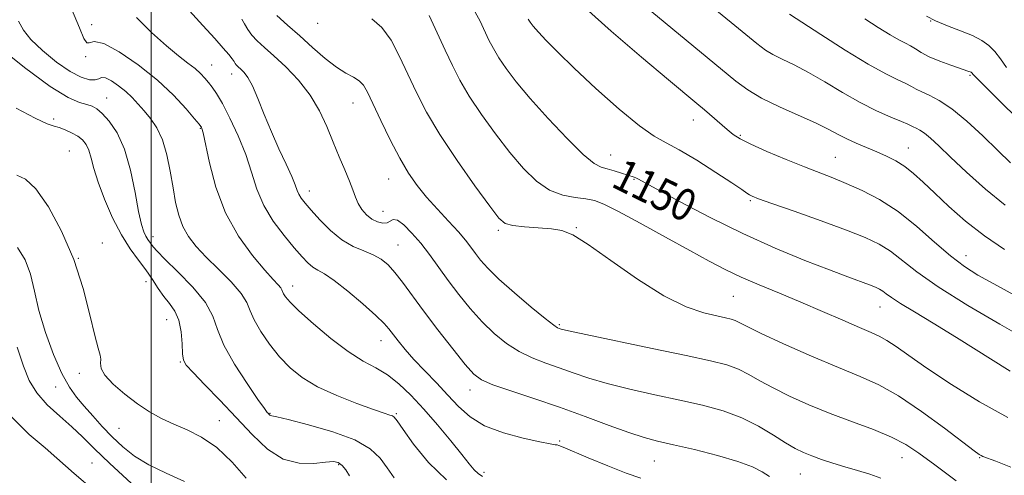
# Model space of a CAD drawing. Extents: x 2079800 to 2082700, y 312300 to 315200.
# Drawn here: x 2081967 to 2082214, y 314384 to 314498 of the extents above; entities that cross this region are included whole.
import ezdxf

# ---------------------------------------------------------------- set-up
doc = ezdxf.new("R2010")
doc.units = 0
doc.header["$MEASUREMENT"] = 0
for name, color, linetype, lineweight in [('32000', 7, 'Continuous', 0), ('DTM SPOT ELEVATION', 2, 'Continuous', 13), ('INDEX CONTOUR', 41, 'Continuous', 13), ('INDEX CONTOUR LABEL', 244, 'Continuous', 0), ('INTERMEDIATE CONTOUR', 44, 'Continuous', 0)]:
    doc.layers.add(name, color=color, linetype=linetype, lineweight=lineweight)
doc.styles.add('Style-ITALICS', font='ITALICS.shx')

msp = doc.modelspace()

# ---------------------------------------------------------------- linework, layer by layer
at = {"layer": '32000', "flags": 128}
msp.add_lwpolyline([(2082000, 315000), (2082000, 312500)], dxfattribs=at)
at = {"layer": 'DTM SPOT ELEVATION'}
for p in [(2081985.06, 314497.03, 1163.6), (2082041.71, 314497.36, 1154.7), (2082195.36, 314497.96, 1136), (2081983.62, 314488.96, 1164.1), (2082015.15, 314486.89, 1161.2), (2082020.18, 314484.68, 1160.6), (2082205.19, 314484.27, 1138.2), (2081988.85, 314478.61, 1167.2), (2082050.59, 314477.39, 1156.8), (2081975.59, 314473.4, 1169.7), (2082135.87, 314473.15, 1146.7), (2082012.36, 314471.01, 1164.1), (2082147.63, 314469.23, 1145.8), (2081979.48, 314465.37, 1171.1), (2082115.11, 314464.33, 1149.2), (2082189.7, 314466.11, 1143.2), (2082171.44, 314463.77, 1145.1), (2082059.55, 314458.29, 1156.8), (2082120.99, 314458.26, 1150.1), (2082039.66, 314455.32, 1159.4), (2082150.16, 314452.87, 1148.2), (2082058.11, 314450.18, 1157.2), (2082087.02, 314445.42, 1154.3), (2082106.55, 314446.11, 1153.9), (2081987.81, 314442.28, 1171.6), (2082000.5, 314443.87, 1167.4), (2082061.86, 314441.77, 1159.1), (2081981.77, 314438.42, 1172), (2082204.14, 314439.09, 1145.3), (2081998.68, 314432.56, 1170.9), (2082035.43, 314431.47, 1163.4), (2082145.91, 314428.93, 1153), (2082182.59, 314426.24, 1150.8), (2082003.93, 314423.1, 1170.9), (2082102.24, 314421.82, 1155.8), (2082057.6, 314417.79, 1162.7), (2082007.35, 314412.48, 1170.1), (2081981.98, 314409.63, 1172.4), (2081976.07, 314406.19, 1174.8), (2082079.91, 314405.45, 1160.6), (2082017.11, 314397.72, 1171.2), (2082029.77, 314399.57, 1167.9), (2082061.43, 314399.52, 1165.8), (2081991.97, 314395.83, 1172.9), (2082102.36, 314392.65, 1161.8), (2082188.12, 314388.48, 1156.8), (2082207.59, 314388.51, 1154.1), (2081985.19, 314387.15, 1177), (2082046.96, 314386.72, 1170.2), (2082126.12, 314387.65, 1160.9), (2082083.38, 314384.8, 1163.6), (2082162.66, 314384.41, 1158.9)]:
    msp.add_point(p, dxfattribs=at)
at = {"layer": 'INDEX CONTOUR'}
for points in [[(2082154.907, 314383.791, 1160), (2082153.086, 314384.902, 1160), (2082150.648, 314386.139, 1160), (2082147.011, 314387.519, 1160), (2082141.88, 314389.02, 1160), (2082136.111, 314390.487, 1160), (2082130.848, 314391.729, 1160), (2082126.87, 314392.65, 1160), (2082123.506, 314393.53, 1160), (2082119.72, 314394.746, 1160), (2082114.731, 314396.559, 1160), (2082108.768, 314398.787, 1160), (2082102.317, 314401.13, 1160), (2082095.889, 314403.326, 1160), (2082090.107, 314405.24, 1160), (2082085.619, 314406.774, 1160), (2082082.791, 314407.966, 1160), (2082080.836, 314409.416, 1160), (2082078.684, 314411.866, 1160), (2082075.558, 314415.783, 1160), (2082071.855, 314420.553, 1160), (2082068.268, 314425.286, 1160), (2082063.016, 314432.429, 1160), (2082061.094, 314434.898, 1160), (2082059.37, 314436.784, 1160), (2082057.631, 314438.217, 1160), (2082055.662, 314439.327, 1160), (2082053.308, 314440.283, 1160), (2082050.644, 314441.404, 1160), (2082047.804, 314443.046, 1160), (2082044.942, 314445.413, 1160), (2082042.293, 314448.094, 1160), (2082040.115, 314450.527, 1160), (2082038.592, 314452.289, 1160), (2082037.618, 314453.517, 1160), (2082037.015, 314454.485, 1160), (2082036.592, 314455.483, 1160), (2082036.087, 314456.855, 1160), (2082035.224, 314458.959, 1160), (2082033.816, 314462.039, 1160), (2082032.035, 314465.877, 1160), (2082030.139, 314470.142, 1160), (2082028.353, 314474.483, 1160), (2082026.751, 314478.477, 1160), (2082025.369, 314481.681, 1160), (2082024.235, 314483.786, 1160), (2082023.328, 314485.014, 1160), (2082022.616, 314485.72, 1160), (2082021.657, 314486.593, 1160), (2082021.347, 314486.926, 1160), (2082021.092, 314487.276, 1160), (2082020.777, 314487.748, 1160), (2082020.272, 314488.456, 1160), (2082019.431, 314489.527, 1160), (2082018.057, 314491.156, 1160), (2082015.94, 314493.553, 1160), (2082012.987, 314496.801, 1160), (2082009.58, 314500.466, 1160)], [(2082215.213, 314410.14, 1150), (2082201.783, 314418.618, 1150), (2082195.948, 314422.188, 1150), (2082191.232, 314425.005, 1150), (2082187.752, 314427.114, 1150), (2082185.53, 314428.583, 1150), (2082184.212, 314429.562, 1150), (2082183.351, 314430.227, 1150), (2082182.533, 314430.743, 1150), (2082181.495, 314431.234, 1150), (2082180.008, 314431.817, 1150), (2082174.606, 314433.792, 1150), (2082170.006, 314435.523, 1150), (2082163.812, 314437.938, 1150), (2082156.386, 314441.008, 1150), (2082148.234, 314444.663, 1150), (2082139.941, 314448.733, 1150), (2082132.425, 314452.65, 1150), (2082126.682, 314455.749, 1150), (2082121.948, 314458.351, 1150), (2082121.429, 314458.617, 1150), (2082121.03, 314458.766, 1150), (2082119.405, 314459.277, 1150), (2082117.856, 314459.787, 1150), (2082116.031, 314460.37, 1150), (2082114.275, 314460.869, 1150), (2082112.764, 314461.281, 1150), (2082110.99, 314462.22, 1150), (2082108.275, 314464.449, 1150), (2082104.21, 314468.436, 1150), (2082099.462, 314473.451, 1150), (2082094.97, 314478.465, 1150), (2082091.474, 314482.653, 1150), (2082088.931, 314486.007, 1150), (2082087.099, 314488.726, 1150), (2082085.744, 314491.019, 1150), (2082084.654, 314493.142, 1150), (2082082.426, 314497.915, 1150), (2082080.803, 314500.862, 1150)], [(2082215.354, 314462.404, 1140), (2082212.143, 314465.478, 1140), (2082208.372, 314469.117, 1140), (2082204.387, 314472.813, 1140), (2082200.634, 314475.941, 1140), (2082197.483, 314478.041, 1140), (2082194.979, 314479.315, 1140), (2082193.092, 314480.132, 1140), (2082191.728, 314480.812, 1140), (2082190.543, 314481.481, 1140), (2082189.132, 314482.221, 1140), (2082187.098, 314483.163, 1140), (2082184.07, 314484.655, 1140), (2082179.686, 314487.096, 1140), (2082173.881, 314490.652, 1140), (2082167.777, 314494.552, 1140), (2082159.97, 314499.61, 1140)], [(2082049.67, 314383.936, 1170), (2082048.799, 314385.404, 1170), (2082047.833, 314386.552, 1170), (2082046.899, 314387.241, 1170), (2082045.673, 314387.493, 1170), (2082043.719, 314387.373, 1170), (2082040.747, 314387.042, 1170), (2082037.055, 314387.063, 1170), (2082033.086, 314388.095, 1170), (2082029.188, 314390.603, 1170), (2082025.32, 314394.251, 1170), (2082021.343, 314398.508, 1170), (2082017.234, 314402.849, 1170), (2082013.433, 314406.774, 1170), (2082010.493, 314409.788, 1170), (2082008.802, 314411.624, 1170), (2082008.074, 314412.912, 1170), (2082007.859, 314414.509, 1170), (2082007.748, 314417.018, 1170), (2082007.506, 314420.043, 1170), (2082006.943, 314422.937, 1170), (2082005.933, 314425.221, 1170), (2082004.611, 314427.085, 1170), (2082003.175, 314428.889, 1170), (2082001.77, 314430.919, 1170), (2082000.324, 314433.162, 1170), (2081998.714, 314435.533, 1170), (2081996.849, 314438.014, 1170), (2081994.776, 314440.844, 1170), (2081992.576, 314444.332, 1170), (2081990.355, 314448.624, 1170), (2081988.32, 314453.232, 1170), (2081986.701, 314457.509, 1170), (2081985.648, 314460.942, 1170), (2081984.972, 314463.557, 1170), (2081984.407, 314465.518, 1170), (2081983.715, 314466.985, 1170), (2081982.798, 314468.114, 1170), (2081981.594, 314469.059, 1170), (2081980.087, 314469.932, 1170), (2081978.473, 314470.685, 1170), (2081976.994, 314471.225, 1170), (2081975.716, 314471.569, 1170), (2081973.984, 314472.156, 1170), (2081970.966, 314473.532, 1170), (2081966.158, 314476.081, 1170)]]:
    msp.add_polyline3d(points, dxfattribs=at)
at = {"layer": 'INTERMEDIATE CONTOUR'}
for points in [[(2082213.957, 314451.752, 1142), (2082209.051, 314455.785, 1142), (2082204.328, 314460.025, 1142), (2082200.304, 314463.811, 1142), (2082197.35, 314466.627, 1142), (2082195.289, 314468.547, 1142), (2082193.8, 314469.797, 1142), (2082192.618, 314470.584, 1142), (2082191.68, 314471.062, 1142), (2082190.972, 314471.368, 1142), (2082189.577, 314472.047, 1142), (2082188.005, 314472.734, 1142), (2082185.342, 314473.844, 1142), (2082181.777, 314475.42, 1142), (2082177.631, 314477.485, 1142), (2082173.219, 314479.995, 1142), (2082168.821, 314482.642, 1142), (2082164.713, 314485.05, 1142), (2082161.128, 314486.934, 1142), (2082158.14, 314488.371, 1142), (2082155.781, 314489.528, 1142), (2082153.926, 314490.647, 1142), (2082151.799, 314492.266, 1142), (2082137.55, 314503.974, 1142)], [(2082216.199, 314429.306, 1146), (2082211.151, 314432.014, 1146), (2082207.16, 314434.24, 1146), (2082203.77, 314436.393, 1146), (2082200.322, 314439.035, 1146), (2082196.309, 314442.532, 1146), (2082191.835, 314446.452, 1146), (2082187.153, 314450.164, 1146), (2082182.512, 314453.167, 1146), (2082178.123, 314455.476, 1146), (2082174.191, 314457.234, 1146), (2082170.789, 314458.612, 1146), (2082163.682, 314461.355, 1146), (2082159.077, 314463.217, 1146), (2082154.31, 314465.226, 1146), (2082150.274, 314467.029, 1146), (2082147.596, 314468.386, 1146), (2082145.852, 314469.507, 1146), (2082144.355, 314470.715, 1146), (2082138.633, 314475.622, 1146), (2082136.743, 314477.214, 1146), (2082129.648, 314483.143, 1146), (2082122.883, 314488.839, 1146), (2082115.281, 314495.362, 1146), (2082108.834, 314501.15, 1146)], [(2082213.836, 314440.695, 1144), (2082208.804, 314444.073, 1144), (2082204.088, 314447.761, 1144), (2082199.89, 314451.447, 1144), (2082196.326, 314454.79, 1144), (2082193.447, 314457.527, 1144), (2082191.042, 314459.701, 1144), (2082188.836, 314461.432, 1144), (2082186.596, 314462.841, 1144), (2082184.257, 314464.038, 1144), (2082181.795, 314465.129, 1144), (2082179.222, 314466.206, 1144), (2082176.671, 314467.287, 1144), (2082174.31, 314468.372, 1144), (2082172.181, 314469.486, 1144), (2082169.819, 314470.751, 1144), (2082166.635, 314472.313, 1144), (2082157.428, 314476.426, 1144), (2082152.964, 314478.594, 1144), (2082149.507, 314480.641, 1144), (2082146.519, 314482.851, 1144), (2082128.805, 314497.454, 1144), (2082124.058, 314501.417, 1144)], [(2082083.063, 314383.791, 1164), (2082081.921, 314384.493, 1164), (2082080.925, 314385.444, 1164), (2082079.698, 314386.928, 1164), (2082077.841, 314389.279, 1164), (2082075.095, 314392.675, 1164), (2082071.769, 314396.667, 1164), (2082068.317, 314400.649, 1164), (2082065.099, 314404.117, 1164), (2082062.101, 314406.973, 1164), (2082059.216, 314409.22, 1164), (2082056.309, 314410.962, 1164), (2082053.132, 314412.703, 1164), (2082049.409, 314415.048, 1164), (2082045.042, 314418.362, 1164), (2082040.654, 314422.059, 1164), (2082037.043, 314425.312, 1164), (2082034.801, 314427.494, 1164), (2082033.676, 314428.773, 1164), (2082033.208, 314429.516, 1164), (2082032.789, 314430.521, 1164), (2082032.458, 314431.05, 1164), (2082031.806, 314431.797, 1164), (2082030.57, 314433.132, 1164), (2082028.469, 314435.476, 1164), (2082025.386, 314439.142, 1164), (2082021.865, 314444.003, 1164), (2082018.617, 314449.825, 1164), (2082016.203, 314456.241, 1164), (2082014.586, 314462.356, 1164), (2082013.013, 314469.866, 1164), (2082012.738, 314471, 1164), (2082012.622, 314471.306, 1164), (2082012.494, 314471.495, 1164), (2082012.033, 314472.06, 1164), (2082010.881, 314473.443, 1164), (2082008.748, 314475.942, 1164), (2082005.626, 314479.297, 1164), (2082001.574, 314483.107, 1164), (2081996.79, 314486.935, 1164), (2081992.013, 314490.192, 1164), (2081988.118, 314492.256, 1164), (2081985.736, 314492.774, 1164), (2081984.512, 314492.495, 1164), (2081983.849, 314492.437, 1164), (2081983.175, 314493.517, 1164), (2081982.043, 314496.234, 1164), (2081980.032, 314500.983, 1164)], [(2082122.687, 314383.321, 1162), (2082119.061, 314384.589, 1162), (2082114.418, 314386.427, 1162), (2082109.535, 314388.456, 1162), (2082103.209, 314391.138, 1162), (2082102.181, 314391.546, 1162), (2082101.741, 314391.658, 1162), (2082101.203, 314391.732, 1162), (2082099.956, 314391.94, 1162), (2082097.408, 314392.435, 1162), (2082093.243, 314393.342, 1162), (2082088.263, 314394.69, 1162), (2082083.551, 314396.481, 1162), (2082079.91, 314398.702, 1162), (2082077.045, 314401.286, 1162), (2082074.384, 314404.151, 1162), (2082071.503, 314407.195, 1162), (2082068.558, 314410.245, 1162), (2082065.855, 314413.109, 1162), (2082063.638, 314415.622, 1162), (2082061.91, 314417.733, 1162), (2082059.598, 314420.741, 1162), (2082058.36, 314422.135, 1162), (2082056.3, 314424.121, 1162), (2082053.067, 314427, 1162), (2082049.293, 314430.194, 1162), (2082045.853, 314432.907, 1162), (2082043.412, 314434.566, 1162), (2082041.772, 314435.494, 1162), (2082040.525, 314436.237, 1162), (2082039.291, 314437.277, 1162), (2082037.81, 314438.842, 1162), (2082035.854, 314441.094, 1162), (2082033.319, 314444.127, 1162), (2082030.595, 314447.75, 1162), (2082028.2, 314451.702, 1162), (2082026.485, 314455.78, 1162), (2082025.143, 314460.009, 1162), (2082023.703, 314464.468, 1162), (2082021.832, 314469.136, 1162), (2082019.761, 314473.57, 1162), (2082017.858, 314477.226, 1162), (2082016.4, 314479.723, 1162), (2082015.298, 314481.336, 1162), (2082014.369, 314482.506, 1162), (2082013.441, 314483.608, 1162), (2082012.368, 314484.753, 1162), (2082011.012, 314485.987, 1162), (2082009.235, 314487.395, 1162), (2082006.894, 314489.217, 1162), (2082003.846, 314491.734, 1162), (2082000.107, 314495.076, 1162), (2081996.322, 314498.763, 1162)], [(2082201.711, 314382.703, 1156), (2082196.402, 314386.659, 1156), (2082192.396, 314389.627, 1156), (2082189.097, 314391.813, 1156), (2082185.536, 314393.656, 1156), (2082180.987, 314395.52, 1156), (2082175.699, 314397.485, 1156), (2082170.165, 314399.559, 1156), (2082164.834, 314401.726, 1156), (2082159.982, 314403.892, 1156), (2082155.838, 314405.94, 1156), (2082152.531, 314407.768, 1156), (2082149.769, 314409.343, 1156), (2082147.155, 314410.646, 1156), (2082144.212, 314411.708, 1156), (2082140.137, 314412.763, 1156), (2082134.047, 314414.096, 1156), (2082125.579, 314415.87, 1156), (2082108.891, 314419.337, 1156), (2082104.559, 314420.263, 1156), (2082102.766, 314420.679, 1156), (2082102.244, 314420.835, 1156), (2082101.838, 314421.022, 1156), (2082100.867, 314421.693, 1156), (2082098.764, 314423.339, 1156), (2082095.228, 314426.238, 1156), (2082091.011, 314429.807, 1156), (2082087.13, 314433.251, 1156), (2082084.364, 314435.95, 1156), (2082082.54, 314438.002, 1156), (2082081.246, 314439.679, 1156), (2082080.092, 314441.253, 1156), (2082078.765, 314442.972, 1156), (2082076.974, 314445.085, 1156), (2082074.542, 314447.745, 1156), (2082071.759, 314450.747, 1156), (2082069.03, 314453.794, 1156), (2082066.651, 314456.712, 1156), (2082064.484, 314459.822, 1156), (2082062.279, 314463.567, 1156), (2082059.886, 314468.174, 1156), (2082057.541, 314472.997, 1156), (2082054.221, 314480.049, 1156), (2082053.199, 314481.836, 1156), (2082052.132, 314482.956, 1156), (2082050.698, 314483.822, 1156), (2082048.807, 314484.816, 1156), (2082046.428, 314486.314, 1156), (2082043.572, 314488.563, 1156), (2082040.429, 314491.31, 1156), (2082037.228, 314494.176, 1156), (2082034.188, 314496.857, 1156), (2082031.469, 314499.344, 1156)], [(2082214.645, 314398.561, 1152), (2082207.564, 314402.436, 1152), (2082200.517, 314406.812, 1152), (2082194.391, 314410.898, 1152), (2082189.846, 314414.066, 1152), (2082186.652, 314416.334, 1152), (2082184.35, 314417.886, 1152), (2082182.457, 314418.941, 1152), (2082180.373, 314419.873, 1152), (2082177.471, 314421.095, 1152), (2082173.319, 314422.9, 1152), (2082168.25, 314425.12, 1152), (2082162.794, 314427.465, 1152), (2082157.422, 314429.699, 1152), (2082152.377, 314431.785, 1152), (2082147.847, 314433.737, 1152), (2082143.861, 314435.622, 1152), (2082139.821, 314437.724, 1152), (2082134.972, 314440.38, 1152), (2082128.895, 314443.747, 1152), (2082122.509, 314447.269, 1152), (2082117.068, 314450.21, 1152), (2082113.453, 314452.025, 1152), (2082111.062, 314452.932, 1152), (2082108.917, 314453.339, 1152), (2082106.251, 314453.651, 1152), (2082103.135, 314454.255, 1152), (2082099.846, 314455.532, 1152), (2082096.596, 314457.781, 1152), (2082093.325, 314460.969, 1152), (2082089.908, 314464.979, 1152), (2082086.301, 314469.632, 1152), (2082082.786, 314474.5, 1152), (2082079.728, 314479.094, 1152), (2082077.37, 314483.085, 1152), (2082075.472, 314486.781, 1152), (2082073.673, 314490.649, 1152), (2082071.704, 314494.977, 1152), (2082069.654, 314499.328, 1152)], [(2082214.356, 314486.243, 1136), (2082212.791, 314488.431, 1136), (2082211.399, 314490.262, 1136), (2082209.924, 314491.767, 1136), (2082208.13, 314493.053, 1136), (2082205.786, 314494.25, 1136), (2082202.788, 314495.463, 1136), (2082199.537, 314496.702, 1136), (2082196.557, 314497.948, 1136), (2082194.255, 314499.177, 1136)], [(2082073.978, 314382.904, 1166), (2082069.464, 314387.292, 1166), (2082065.769, 314391.838, 1166), (2082063.119, 314395.548, 1166), (2082061.62, 314397.694, 1166), (2082060.896, 314398.618, 1166), (2082060.453, 314398.928, 1166), (2082059.792, 314399.169, 1166), (2082058.393, 314399.631, 1166), (2082055.728, 314400.544, 1166), (2082051.526, 314402.062, 1166), (2082046.526, 314404.036, 1166), (2082041.722, 314406.245, 1166), (2082037.875, 314408.529, 1166), (2082034.826, 314410.979, 1166), (2082032.185, 314413.747, 1166), (2082029.672, 314416.895, 1166), (2082027.452, 314420.114, 1166), (2082025.8, 314423.002, 1166), (2082024.828, 314425.304, 1166), (2082023.984, 314427.359, 1166), (2082022.55, 314429.651, 1166), (2082020.041, 314432.514, 1166), (2082016.898, 314435.688, 1166), (2082013.794, 314438.76, 1166), (2082011.273, 314441.436, 1166), (2082009.359, 314443.887, 1166), (2082007.945, 314446.401, 1166), (2082006.92, 314449.228, 1166), (2082006.147, 314452.46, 1166), (2082005.486, 314456.148, 1166), (2082004.798, 314460.26, 1166), (2082003.965, 314464.419, 1166), (2082002.871, 314468.161, 1166), (2082001.45, 314471.142, 1166), (2081999.839, 314473.478, 1166), (2081998.225, 314475.403, 1166), (2081996.735, 314477.121, 1166), (2081995.268, 314478.718, 1166), (2081993.663, 314480.247, 1166), (2081991.839, 314481.714, 1166), (2081990.029, 314482.928, 1166), (2081988.547, 314483.647, 1166), (2081987.586, 314483.732, 1166), (2081986.86, 314483.445, 1166), (2081985.964, 314483.149, 1166), (2081984.55, 314483.188, 1166), (2081982.491, 314483.816, 1166), (2081979.717, 314485.268, 1166), (2081976.285, 314487.644, 1166), (2081972.762, 314490.505, 1166), (2081969.842, 314493.278, 1166), (2081967.995, 314495.587, 1166), (2081966.793, 314497.85, 1166)], [(2082182.804, 314383.299, 1158), (2082180.08, 314384.307, 1158), (2082176.997, 314385.257, 1158), (2082173.816, 314386.187, 1158), (2082170.769, 314387.127, 1158), (2082167.976, 314388.054, 1158), (2082165.529, 314388.931, 1158), (2082163.437, 314389.771, 1158), (2082161.387, 314390.77, 1158), (2082158.983, 314392.174, 1158), (2082155.916, 314394.123, 1158), (2082152.213, 314396.343, 1158), (2082147.985, 314398.456, 1158), (2082143.313, 314400.179, 1158), (2082138.157, 314401.602, 1158), (2082132.447, 314402.913, 1158), (2082126.224, 314404.26, 1158), (2082119.977, 314405.647, 1158), (2082114.306, 314407.041, 1158), (2082109.645, 314408.411, 1158), (2082105.767, 314409.733, 1158), (2082102.28, 314410.982, 1158), (2082098.864, 314412.174, 1158), (2082095.487, 314413.467, 1158), (2082092.192, 314415.056, 1158), (2082089.009, 314417.102, 1158), (2082085.924, 314419.612, 1158), (2082082.907, 314422.558, 1158), (2082079.95, 314425.883, 1158), (2082077.107, 314429.408, 1158), (2082074.452, 314432.925, 1158), (2082069.764, 314439.362, 1158), (2082067.553, 314442.224, 1158), (2082065.35, 314444.786, 1158), (2082063.329, 314446.803, 1158), (2082061.723, 314447.988, 1158), (2082060.665, 314448.187, 1158), (2082059.91, 314447.793, 1158), (2082059.116, 314447.332, 1158), (2082058.022, 314447.239, 1158), (2082056.7, 314447.572, 1158), (2082055.304, 314448.292, 1158), (2082053.975, 314449.353, 1158), (2082052.802, 314450.67, 1158), (2082051.86, 314452.147, 1158), (2082051.17, 314453.735, 1158), (2082050.543, 314455.567, 1158), (2082049.738, 314457.822, 1158), (2082048.576, 314460.628, 1158), (2082047.143, 314463.918, 1158), (2082045.59, 314467.571, 1158), (2082043.997, 314471.464, 1158), (2082042.174, 314475.449, 1158), (2082039.86, 314479.373, 1158), (2082036.92, 314483.083, 1158), (2082033.716, 314486.41, 1158), (2082030.738, 314489.186, 1158), (2082028.369, 314491.312, 1158), (2082026.579, 314492.969, 1158), (2082025.235, 314494.411, 1158), (2082024.211, 314495.831, 1158), (2082023.413, 314497.185, 1158), (2082022.755, 314498.369, 1158)], [(2082215.44, 314386.087, 1154), (2082211.654, 314387.565, 1154), (2082208.413, 314388.795, 1154), (2082207.962, 314388.979, 1154), (2082207.47, 314389.27, 1154), (2082206.222, 314390.179, 1154), (2082198.805, 314395.832, 1154), (2082193.03, 314400.082, 1154), (2082187.284, 314403.962, 1154), (2082182.355, 314406.722, 1154), (2082177.641, 314408.829, 1154), (2082172.192, 314411.057, 1154), (2082165.459, 314413.94, 1154), (2082158.48, 314417.047, 1154), (2082152.694, 314419.705, 1154), (2082149.146, 314421.414, 1154), (2082147.325, 314422.343, 1154), (2082146.325, 314422.835, 1154), (2082145.336, 314423.191, 1154), (2082143.919, 314423.555, 1154), (2082141.73, 314424.032, 1154), (2082138.478, 314424.794, 1154), (2082134.077, 314426.285, 1154), (2082128.497, 314429.017, 1154), (2082121.898, 314433.209, 1154), (2082115.207, 314437.926, 1154), (2082109.546, 314441.942, 1154), (2082105.675, 314444.341, 1154), (2082102.927, 314445.437, 1154), (2082100.278, 314445.852, 1154), (2082096.997, 314446.115, 1154), (2082093.534, 314446.366, 1154), (2082090.634, 314446.65, 1154), (2082088.75, 314447.136, 1154), (2082087.158, 314448.488, 1154), (2082084.846, 314451.493, 1154), (2082081.128, 314456.611, 1154), (2082076.642, 314462.992, 1154), (2082072.357, 314469.462, 1154), (2082069.018, 314475.101, 1154), (2082066.468, 314480.02, 1154), (2082064.327, 314484.585, 1154), (2082062.261, 314489.035, 1154), (2082060.12, 314493.086, 1154), (2082057.802, 314496.326, 1154), (2082055.306, 314498.493, 1154)], [(2082219.671, 314417.929, 1148), (2082212.669, 314421.92, 1148), (2082204.602, 314426.656, 1148), (2082197.225, 314431.258, 1148), (2082191.864, 314435.019, 1148), (2082185.252, 314440.196, 1148), (2082182.415, 314441.992, 1148), (2082178.95, 314443.654, 1148), (2082174.199, 314445.534, 1148), (2082167.871, 314447.845, 1148), (2082161.137, 314450.232, 1148), (2082155.532, 314452.2, 1148), (2082152.189, 314453.391, 1148), (2082150.62, 314453.996, 1148), (2082149.931, 314454.347, 1148), (2082149.278, 314454.779, 1148), (2082148.01, 314455.652, 1148), (2082145.525, 314457.331, 1148), (2082141.501, 314459.989, 1148), (2082136.745, 314463.029, 1148), (2082132.342, 314465.661, 1148), (2082129.019, 314467.406, 1148), (2082126.054, 314469.031, 1148), (2082122.364, 314471.61, 1148), (2082117.233, 314475.859, 1148), (2082111.404, 314481.046, 1148), (2082105.989, 314486.078, 1148), (2082101.865, 314490.077, 1148), (2082098.975, 314493.031, 1148), (2082097.03, 314495.146, 1148), (2082095.758, 314496.62, 1148), (2082094.964, 314497.633, 1148), (2082094.47, 314498.359, 1148)], [(2082218.683, 314471.959, 1138), (2082213.674, 314476.857, 1138), (2082209.407, 314481.073, 1138), (2082206.972, 314483.518, 1138), (2082206, 314484.532, 1138), (2082205.62, 314484.952, 1138), (2082205.457, 314485.068, 1138), (2082205.244, 314485.177, 1138), (2082204.909, 314485.308, 1138), (2082200.37, 314486.87, 1138), (2082197.58, 314487.895, 1138), (2082194.96, 314488.982, 1138), (2082192.976, 314490.004, 1138), (2082191.5, 314490.919, 1138), (2082190.259, 314491.707, 1138), (2082188.98, 314492.4, 1138), (2082187.377, 314493.226, 1138), (2082185.164, 314494.468, 1138), (2082182.187, 314496.301, 1138), (2082178.809, 314498.481, 1138)], [(2082060.918, 314383.391, 1168), (2082059.154, 314385.893, 1168), (2082057.348, 314388.342, 1168), (2082054.889, 314390.689, 1168), (2082051.059, 314392.919, 1168), (2082045.516, 314394.987, 1168), (2082039.433, 314396.744, 1168), (2082034.363, 314398.012, 1168), (2082031.457, 314398.684, 1168), (2082030.262, 314398.938, 1168), (2082029.928, 314399.024, 1168), (2082029.742, 314399.143, 1168), (2082029.558, 314399.317, 1168), (2082029.369, 314399.519, 1168), (2082029.095, 314399.839, 1168), (2082028.371, 314400.813, 1168), (2082026.757, 314403.096, 1168), (2082024.038, 314407.055, 1168), (2082020.897, 314411.937, 1168), (2082018.244, 314416.704, 1168), (2082016.665, 314420.592, 1168), (2082015.461, 314423.937, 1168), (2082013.613, 314427.348, 1168), (2082010.45, 314431.218, 1168), (2082006.7, 314435.079, 1168), (2082003.442, 314438.251, 1168), (2082001.482, 314440.241, 1168), (2082000.546, 314441.319, 1168), (2081999.179, 314443.172, 1168), (2081998.671, 314443.977, 1168), (2081998.142, 314445.083, 1168), (2081997.551, 314446.96, 1168), (2081996.849, 314450.156, 1168), (2081995.978, 314454.946, 1168), (2081994.848, 314460.518, 1168), (2081993.364, 314465.787, 1168), (2081991.499, 314469.884, 1168), (2081989.511, 314472.797, 1168), (2081987.727, 314474.731, 1168), (2081986.365, 314475.9, 1168), (2081985.2, 314476.557, 1168), (2081983.897, 314476.965, 1168), (2081982.079, 314477.47, 1168), (2081979.202, 314478.746, 1168), (2081974.677, 314481.55, 1168), (2081968.304, 314486.254, 1168), (2081961.423, 314491.699, 1168)], [(2082023.852, 314383.375, 1172), (2082020.275, 314387.369, 1172), (2082016.433, 314391.004, 1172), (2082012.661, 314393.629, 1172), (2082009.07, 314395.451, 1172), (2082005.713, 314396.891, 1172), (2082002.606, 314398.327, 1172), (2081999.612, 314399.96, 1172), (2081996.554, 314401.947, 1172), (2081993.374, 314404.354, 1172), (2081990.477, 314406.884, 1172), (2081988.386, 314409.151, 1172), (2081987.446, 314410.865, 1172), (2081987.286, 314412.125, 1172), (2081987.36, 314413.126, 1172), (2081987.206, 314414.159, 1172), (2081986.721, 314415.895, 1172), (2081985.889, 314419.103, 1172), (2081984.675, 314424.288, 1172), (2081982.959, 314430.904, 1172), (2081980.605, 314438.143, 1172), (2081977.577, 314445.211, 1172), (2081974.256, 314451.364, 1172), (2081971.126, 314455.872, 1172), (2081968.541, 314458.284, 1172), (2081966.348, 314459.273, 1172)], [(2082008.339, 314382.473, 1174), (2082003.766, 314384.567, 1174), (2081999.439, 314386.663, 1174), (2081995.851, 314388.874, 1174), (2081992.879, 314391.224, 1174), (2081990.245, 314393.715, 1174), (2081987.733, 314396.323, 1174), (2081985.362, 314398.921, 1174), (2081983.208, 314401.358, 1174), (2081981.306, 314403.609, 1174), (2081979.51, 314406.157, 1174), (2081977.631, 314409.61, 1174), (2081975.563, 314414.352, 1174), (2081973.537, 314419.853, 1174), (2081971.87, 314425.358, 1174), (2081970.738, 314430.25, 1174), (2081969.773, 314434.468, 1174), (2081968.467, 314438.092, 1174), (2081966.479, 314441.182, 1174)], [(2081995.011, 314382.11, 1176), (2081989.612, 314387.048, 1176), (2081985.698, 314390.803, 1176), (2081982.814, 314393.658, 1176), (2081980.148, 314396.193, 1176), (2081977.106, 314398.878, 1176), (2081973.989, 314401.744, 1176), (2081971.32, 314404.714, 1176), (2081969.446, 314407.808, 1176), (2081968.007, 314411.444, 1176), (2081966.468, 314416.137, 1176)], [(2081985.797, 314380.174, 1178), (2081980.74, 314384.504, 1178), (2081976.405, 314388.391, 1178), (2081973.417, 314390.964, 1178), (2081969.478, 314394.32, 1178), (2081965.112, 314398.651, 1178)]]:
    msp.add_polyline3d(points, dxfattribs=at)

# ---------------------------------------------------------------- texts
at = {"layer": 'INDEX CONTOUR LABEL', "style": 'Style-ITALICS', "width": 0.875}
msp.add_text('1150', height=8, rotation=333.9, dxfattribs=at).set_placement((2082114.935, 314456.566, 1150))

doc.saveas('drawing.dxf')
